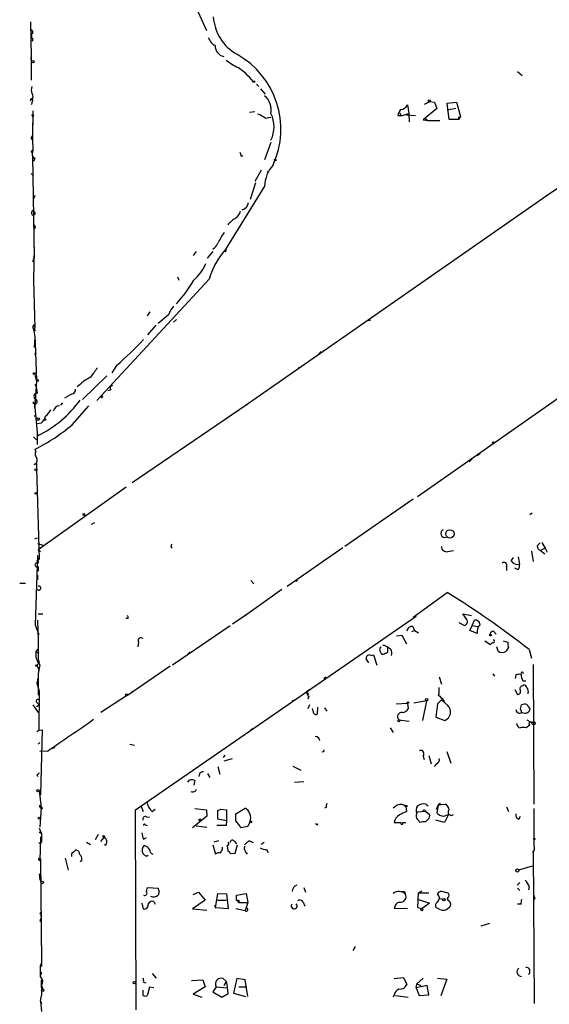
# Model space of a CAD drawing. Extents: x 0 to 50292, y 3471 to 54302.
# Drawn here: x 15 to 92, y 3879 to 4024 of the extents above; entities that cross this region are included whole.
import ezdxf

# ---------------------------------------------------------------- set-up
doc = ezdxf.new("R2010")
doc.units = 0
doc.header["$MEASUREMENT"] = 0
doc.layers.add('MAIN', color=5, linetype='CONTINUOUS')

msp = doc.modelspace()

# ---------------------------------------------------------------- linework, layer by layer
at = {"layer": 'MAIN'}
for p, q in [((39.0313, 4028.9461), (42.0793, 4022.0881)), ((16.256, 4023.3581), (16.3407, 4018.1934)), ((16.3407, 4021.5801), (16.4253, 4020.9027)), ((43.3493, 4022.6807), (43.5187, 4022.1727)), ((16.3407, 4021.2414), (16.4253, 4020.9027)), ((16.5947, 4020.7334), (16.4253, 4020.5641)), ((16.3407, 4018.2781), (16.3407, 4015.8227)), ((16.3407, 4015.8227), (16.3407, 4014.8067)), ((87.7993, 4016.0767), (88.4767, 4015.4841)), ((49.4453, 4014.2141), (49.784, 4013.8754)), ((91.8633, 3997.7041), (117.094, 4014.9761)), ((50.038, 4013.5367), (50.7153, 4012.7747)), ((74.93, 4011.6741), (74.0833, 4011.2507)), ((74.93, 4011.6741), (75.6073, 4011.5894)), ((75.6073, 4011.5894), (75.946, 4010.6581)), ((77.47, 4011.4201), (78.8247, 4011.5894)), ((77.724, 4009.0494), (77.47, 4011.4201)), ((78.8247, 4011.5894), (79.4173, 4009.4727)), ((16.5947, 4010.3194), (16.51, 4006.0861)), ((49.1913, 4010.1501), (48.4293, 4010.0654)), ((51.4773, 4010.9121), (51.562, 4010.4887)), ((70.4427, 4010.0654), (70.6967, 4009.5574)), ((70.6967, 4009.5574), (71.7973, 4009.8961)), ((71.628, 4011.1661), (71.7973, 4009.8961)), ((71.7973, 4009.8961), (71.882, 4008.7107)), ((75.946, 4010.6581), (73.914, 4008.9647)), ((78.74, 4010.6581), (77.47, 4010.4041)), ((16.4253, 4009.7267), (16.5947, 4009.3881)), ((16.51, 4008.5414), (16.51, 4008.0334)), ((16.51, 4008.5414), (16.51, 4008.0334)), ((16.6793, 4009.6421), (16.5947, 4009.3881)), ((50.7153, 4009.2187), (51.562, 4009.3881)), ((70.6967, 4009.5574), (70.1887, 4009.5574)), ((71.4587, 4009.7267), (72.8133, 4009.6421)), ((73.914, 4008.9647), (74.5913, 4008.8801)), ((74.168, 4009.2187), (74.5913, 4008.8801)), ((74.5913, 4008.8801), (76.3693, 4008.8801)), ((79.1633, 4009.0494), (77.724, 4009.0494)), ((79.4173, 4009.4727), (79.1633, 4009.0494)), ((79.1633, 4009.3881), (79.4173, 4009.4727)), ((16.4253, 4006.5094), (16.5947, 4006.6787)), ((16.51, 4006.0861), (16.5947, 4004.5621)), ((51.562, 4005.6627), (50.6307, 4003.1227)), ((16.5947, 4004.5621), (16.51, 4004.2234)), ((16.51, 4004.3927), (16.5947, 4004.5621)), ((16.51, 4003.6307), (16.764, 3988.7294)), ((16.8487, 4003.3767), (16.6793, 4002.8687)), ((47.1593, 4003.7154), (47.4133, 4003.7154)), ((50.1227, 4001.5987), (49.1913, 3999.9054)), ((51.054, 4001.1754), (51.2233, 4001.4294)), ((16.3407, 4001.0907), (16.6793, 4000.7521)), ((49.276, 3999.7361), (48.514, 3997.2807)), ((50.6307, 3999.2281), (44.704, 3989.6607)), ((16.8487, 3997.8734), (16.6793, 3997.3654)), ((92.1173, 3997.8734), (47.752, 3966.9701)), ((92.1173, 3997.8734), (91.8633, 3997.7041)), ((16.9333, 3995.1641), (16.6793, 3994.9101)), ((16.764, 3992.9627), (16.764, 3993.5554)), ((16.9333, 3993.2167), (16.764, 3992.9627)), ((16.764, 3990.2534), (16.6793, 3985.4274)), ((40.5553, 3989.6607), (40.132, 3989.0681)), ((42.2487, 3988.6447), (43.0953, 3989.6607)), ((44.8733, 3989.5761), (44.704, 3989.6607)), ((16.5947, 3988.1367), (16.764, 3988.7294)), ((16.6793, 3985.4274), (16.8487, 3978.4001)), ((42.5027, 3985.5967), (25.9927, 3967.7321)), ((37.846, 3985.9354), (38.0153, 3985.4274)), ((33.782, 3980.7707), (33.3587, 3980.1781)), ((36.4913, 3980.3474), (34.9673, 3979.0774)), ((37.6767, 3979.6701), (37.2533, 3979.2467)), ((66.1247, 3979.5007), (65.786, 3979.5007)), ((16.5947, 3978.5694), (16.764, 3978.9081)), ((16.764, 3978.9081), (16.8487, 3978.4001)), ((16.9333, 3977.9767), (16.764, 3977.9767)), ((34.6287, 3978.8234), (33.4433, 3977.3841)), ((16.8487, 3977.0454), (16.764, 3975.5214)), ((16.9333, 3976.1987), (17.1027, 3970.6954)), ((17.018, 3974.7594), (16.8487, 3974.4207)), ((58.928, 3974.9287), (58.5893, 3974.5901)), ((28.8713, 3972.8967), (28.194, 3971.7961)), ((55.7107, 3972.6427), (55.5413, 3972.3887)), ((101.092, 3973.2354), (73.0673, 3953.5927)), ((16.8487, 3971.4574), (17.1027, 3970.6954)), ((27.432, 3971.3727), (23.876, 3967.9014)), ((17.1027, 3970.6954), (16.8487, 3966.7161)), ((28.0247, 3969.3407), (27.6013, 3969.1714)), ((17.272, 3968.8327), (16.8487, 3968.7481)), ((17.018, 3967.9014), (16.8487, 3967.3087)), ((22.2673, 3968.6634), (21.2513, 3968.0707)), ((26.7547, 3968.4941), (26.5853, 3968.2401)), ((16.8487, 3966.7161), (16.8487, 3967.3087)), ((16.8487, 3967.2241), (16.8487, 3966.7161)), ((16.8487, 3966.7161), (17.272, 3962.5674)), ((20.9127, 3967.3934), (20.6587, 3967.0547)), ((22.352, 3964.1761), (24.8073, 3966.9701)), ((31.1573, 3955.7094), (48.0907, 3967.2241)), ((16.764, 3965.4461), (17.018, 3965.6154)), ((17.78, 3964.4301), (17.272, 3964.3454)), ((16.6793, 3962.3981), (17.1027, 3961.9747)), ((17.272, 3961.2974), (17.272, 3963.2447)), ((17.018, 3960.2814), (16.9333, 3960.6201)), ((81.1107, 3959.1807), (80.6873, 3958.7574)), ((81.788, 3959.6887), (82.296, 3959.9427)), ((17.1027, 3958.5034), (16.764, 3958.3341)), ((17.1027, 3958.5034), (17.1873, 3955.3707)), ((17.1873, 3956.1327), (17.526, 3944.4487)), ((30.3107, 3955.0321), (17.3567, 3945.8034)), ((72.4747, 3953.2541), (62.3993, 3946.3114)), ((89.916, 3951.2221), (89.5773, 3950.9681)), ((25.654, 3949.7827), (25.146, 3949.5287)), ((16.8487, 3947.4121), (17.272, 3947.5814)), ((17.272, 3946.7347), (18.034, 3946.4807)), ((36.83, 3946.3114), (36.9993, 3946.0574)), ((53.9327, 3940.4694), (62.1453, 3946.1421)), ((90.678, 3946.3961), (91.1013, 3946.8194)), ((91.3553, 3946.9041), (91.8633, 3946.0574)), ((17.272, 3945.0414), (16.9333, 3934.7967)), ((17.272, 3945.0414), (17.3567, 3943.8561)), ((17.3567, 3945.8034), (17.6953, 3945.5494)), ((77.5547, 3945.5494), (78.4013, 3945.7187)), ((86.868, 3944.1947), (87.2067, 3944.7027)), ((87.884, 3944.7874), (88.0533, 3943.6867)), ((89.8313, 3945.6341), (90.0853, 3944.1101)), ((91.8633, 3946.0574), (91.186, 3945.7187)), ((91.186, 3945.7187), (91.7787, 3945.2107)), ((91.8633, 3946.0574), (92.1173, 3945.4647)), ((17.1873, 3944.1947), (17.526, 3944.4487)), ((17.1873, 3944.1947), (17.3567, 3943.8561)), ((17.3567, 3943.3481), (17.3567, 3942.6707)), ((59.436, 3944.3641), (59.182, 3944.1101)), ((86.1907, 3943.3481), (86.1907, 3942.7554)), ((17.272, 3942.0781), (17.272, 3941.4007)), ((87.7993, 3942.9247), (87.376, 3943.0941)), ((14.6473, 3940.8927), (15.494, 3940.8927)), ((48.5987, 3941.3161), (49.022, 3940.8081)), ((55.372, 3941.2314), (55.118, 3941.2314)), ((53.1707, 3939.9614), (48.006, 3936.3207)), ((72.4747, 3935.8974), (77.47, 3939.5381)), ((17.3567, 3936.4054), (18.034, 3936.4054)), ((31.6653, 3907.6187), (72.898, 3936.0667)), ((48.006, 3936.3207), (45.8893, 3934.8814)), ((48.006, 3936.3207), (47.6673, 3936.1514)), ((80.3487, 3935.5587), (79.756, 3936.4054)), ((79.756, 3936.4054), (81.026, 3936.1514)), ((16.9333, 3934.7967), (17.4413, 3933.3574)), ((17.272, 3935.4741), (17.3567, 3932.5107)), ((30.5647, 3935.7281), (30.226, 3935.7281)), ((45.5507, 3934.6274), (37.084, 3928.8701)), ((79.1633, 3935.1354), (80.01, 3934.7121)), ((80.772, 3933.9501), (81.1107, 3934.7121)), ((81.1107, 3934.7121), (81.4493, 3935.4741)), ((81.1107, 3934.7121), (81.9573, 3934.5427)), ((70.0193, 3933.1881), (70.7813, 3933.2727)), ((70.7813, 3933.2727), (71.4587, 3932.0027)), ((72.644, 3933.9501), (72.2207, 3933.7807)), ((72.39, 3934.5427), (72.644, 3933.9501)), ((72.644, 3933.9501), (73.2367, 3933.6114)), ((81.8727, 3933.5267), (80.772, 3933.9501)), ((84.2433, 3933.8654), (84.6667, 3933.4421)), ((17.3567, 3932.5107), (17.3567, 3929.8014)), ((32.0887, 3932.2567), (32.004, 3931.5794)), ((82.9733, 3932.4261), (83.82, 3931.9181)), ((85.6827, 3932.4261), (86.36, 3932.2567)), ((86.9527, 3933.1034), (87.2913, 3932.9341)), ((17.018, 3930.8174), (17.3567, 3931.2407)), ((17.018, 3930.8174), (17.4413, 3930.6481)), ((39.624, 3930.5634), (39.37, 3930.5634)), ((66.294, 3930.3094), (66.6327, 3930.3941)), ((66.6327, 3930.3941), (67.1407, 3928.8701)), ((67.564, 3930.9867), (67.7333, 3930.5634)), ((68.7493, 3931.0714), (68.7493, 3931.4101)), ((84.9207, 3930.9021), (84.7513, 3931.5794)), ((86.4447, 3931.4947), (86.106, 3930.9021)), ((89.4927, 3931.1561), (89.8313, 3929.8861)), ((17.1873, 3928.8701), (17.526, 3929.2087)), ((17.1873, 3928.8701), (17.526, 3929.2087)), ((17.1873, 3928.8701), (17.526, 3928.1081)), ((17.3567, 3929.8014), (17.526, 3929.2087)), ((30.48, 3924.4674), (36.7453, 3928.7854)), ((65.9553, 3929.2087), (65.532, 3929.8014)), ((90.0853, 3928.9547), (90.17, 3908.4654)), ((84.1587, 3927.6001), (84.4127, 3927.2614)), ((87.5453, 3927.4307), (87.4607, 3926.9227)), ((17.3567, 3927.0921), (17.1873, 3926.2454)), ((17.1873, 3926.2454), (17.526, 3925.0601)), ((17.3567, 3927.0921), (17.3567, 3924.4674)), ((59.6053, 3927.0921), (59.3513, 3926.8381)), ((76.2847, 3927.1767), (76.6233, 3926.0761)), ((88.5613, 3926.5841), (88.9847, 3926.5841)), ((88.5613, 3925.8221), (88.7307, 3925.9914)), ((17.526, 3925.0601), (17.4413, 3919.3027)), ((30.48, 3924.4674), (26.5853, 3921.9274)), ((31.1573, 3924.9754), (31.496, 3925.1447)), ((57.3193, 3925.3141), (56.8113, 3924.9754)), ((56.8113, 3924.9754), (57.0653, 3924.5521)), ((87.376, 3925.3141), (87.7993, 3924.5521)), ((16.5947, 3923.0281), (17.3567, 3921.9274)), ((17.1027, 3922.7741), (17.526, 3923.0281)), ((17.1873, 3923.3667), (17.526, 3923.0281)), ((54.6947, 3923.6207), (55.0333, 3923.7901)), ((57.15, 3924.2981), (56.9807, 3923.8747)), ((57.2347, 3923.0281), (56.9807, 3922.4354)), ((69.9347, 3923.1974), (71.628, 3923.2821)), ((71.628, 3923.2821), (71.7127, 3922.4354)), ((74.422, 3923.6207), (72.5593, 3923.2821)), ((74.422, 3923.6207), (73.8293, 3920.7421)), ((76.0307, 3923.1974), (75.7767, 3921.2501)), ((76.6233, 3923.7901), (76.0307, 3923.1974)), ((77.5547, 3922.9434), (76.6233, 3923.7901)), ((76.8773, 3923.7901), (77.0467, 3923.4514)), ((88.2227, 3922.4354), (88.392, 3923.0281)), ((57.7427, 3922.0967), (57.658, 3922.5201)), ((58.42, 3922.6894), (58.3353, 3921.6734)), ((59.436, 3922.6047), (59.7747, 3922.0967)), ((89.4927, 3922.6047), (89.662, 3922.5201)), ((70.358, 3920.8267), (71.882, 3920.6574)), ((75.7767, 3921.2501), (77.1313, 3920.7421)), ((89.154, 3920.8267), (89.916, 3920.4034)), ((17.1873, 3919.1334), (17.4413, 3919.3027)), ((17.4413, 3919.3027), (17.9493, 3919.3874)), ((17.9493, 3919.3874), (17.6953, 3909.8201)), ((48.9373, 3919.5567), (48.5987, 3919.3027)), ((69.088, 3919.6414), (69.5113, 3918.9641)), ((89.5773, 3920.0647), (89.0693, 3919.6414)), ((17.3567, 3917.2707), (17.6107, 3917.5247)), ((30.8187, 3917.2707), (31.496, 3917.1014)), ((18.7113, 3916.2547), (17.6107, 3916.1701)), ((77.3853, 3916.1701), (77.978, 3914.4767)), ((44.7887, 3915.6621), (44.5347, 3915.3234)), ((44.704, 3914.8154), (45.8893, 3915.1541)), ((73.914, 3915.4927), (74.0833, 3914.9847)), ((74.7607, 3915.5774), (75.0993, 3914.3921)), ((75.8613, 3914.3921), (75.5227, 3913.9687)), ((41.0633, 3912.9527), (40.9787, 3912.5294)), ((42.2487, 3912.9527), (42.5873, 3912.3601)), ((43.7727, 3913.9687), (44.0267, 3912.8681)), ((54.7793, 3914.0534), (55.9647, 3913.4607)), ((17.1873, 3912.6987), (17.3567, 3912.5294)), ((40.386, 3911.9367), (40.2167, 3911.2594)), ((55.0333, 3911.6827), (56.388, 3911.7674)), ((17.526, 3910.4127), (17.78, 3907.9574)), ((17.6107, 3908.2961), (17.78, 3907.9574)), ((17.78, 3907.9574), (17.6107, 3905.0787)), ((18.034, 3907.8727), (17.78, 3907.9574)), ((31.75, 3878.2394), (31.6653, 3907.6187)), ((32.512, 3908.1267), (32.766, 3907.3647)), ((34.1207, 3907.3647), (34.544, 3907.7034)), ((40.386, 3907.7881), (42.0793, 3907.6187)), ((42.0793, 3907.6187), (42.164, 3906.6874)), ((43.7727, 3907.5341), (44.196, 3907.7034)), ((43.7727, 3907.5341), (44.196, 3907.7034)), ((43.7727, 3906.2641), (43.7727, 3907.5341)), ((44.196, 3907.7034), (45.0427, 3907.6187)), ((45.0427, 3907.6187), (45.0427, 3906.0101)), ((46.3973, 3907.0261), (47.752, 3907.8727)), ((59.69, 3907.9574), (59.436, 3907.8727)), ((70.104, 3908.2961), (69.5113, 3907.8727)), ((71.374, 3908.0421), (71.4587, 3907.3647)), ((74.3373, 3907.3647), (72.9827, 3907.2801)), ((74.2527, 3907.5341), (74.3373, 3907.3647)), ((74.3373, 3908.4654), (74.676, 3908.2114)), ((74.3373, 3907.3647), (74.8453, 3906.9414)), ((75.8613, 3907.7034), (76.1153, 3908.2961)), ((76.1153, 3908.2961), (75.946, 3907.1954)), ((76.1153, 3908.2961), (76.5387, 3908.3807)), ((76.5387, 3908.3807), (77.216, 3908.4654)), ((86.1907, 3908.0421), (86.4447, 3907.3647)), ((90.17, 3907.7881), (90.17, 3904.4014)), ((33.274, 3906.6027), (33.6973, 3906.5181)), ((42.164, 3906.6874), (40.0473, 3904.9941)), ((45.0427, 3906.0101), (43.7727, 3906.2641)), ((45.0427, 3906.0101), (44.958, 3905.3327)), ((46.3973, 3906.0101), (46.3973, 3907.0261)), ((48.514, 3905.9254), (48.1753, 3905.1634)), ((69.6807, 3905.7561), (70.6967, 3905.7561)), ((70.866, 3905.7561), (71.374, 3905.7561)), ((73.4907, 3905.7561), (73.0673, 3906.1794)), ((74.676, 3906.2641), (74.2527, 3905.8407)), ((77.0467, 3905.7561), (75.7767, 3906.0947)), ((76.962, 3906.6874), (77.6393, 3906.9414)), ((77.6393, 3906.9414), (77.0467, 3905.7561)), ((87.9687, 3906.2641), (88.2227, 3906.6874)), ((17.526, 3904.9094), (17.8647, 3904.1474)), ((17.526, 3904.4014), (17.8647, 3904.1474)), ((33.1047, 3905.4174), (33.3587, 3905.3327)), ((40.5553, 3905.2481), (42.164, 3905.0787)), ((44.958, 3905.3327), (43.6033, 3905.3327)), ((48.1753, 3905.1634), (47.1593, 3904.9941)), ((58.42, 3905.4174), (58.5047, 3905.5867)), ((17.6953, 3903.6394), (17.6107, 3900.1681)), ((17.8647, 3904.1474), (17.8647, 3902.8774)), ((24.4687, 3902.8774), (25.0613, 3902.5387)), ((26.162, 3903.9781), (25.7387, 3903.2161)), ((27.0087, 3903.5547), (26.5007, 3902.9621)), ((27.0087, 3903.5547), (26.8393, 3903.8087)), ((32.8507, 3903.3007), (33.274, 3903.5547)), ((43.8573, 3903.0467), (43.18, 3902.8774)), ((46.228, 3902.9621), (46.482, 3902.6234)), ((48.4293, 3903.0467), (48.9373, 3902.7927)), ((50.546, 3902.7927), (50.1227, 3902.5387)), ((27.2627, 3902.3694), (27.0933, 3902.4541)), ((27.3473, 3902.6234), (27.2627, 3902.3694)), ((43.0107, 3902.4541), (43.434, 3901.0994)), ((44.45, 3901.7767), (44.45, 3902.1154)), ((45.1273, 3902.3694), (45.212, 3901.5227)), ((46.3127, 3901.2687), (46.6513, 3902.4541)), ((50.8847, 3901.7767), (51.1387, 3901.3534)), ((90.2547, 3901.7767), (90.0853, 3901.3534)), ((90.0853, 3901.3534), (90.0853, 3901.5227)), ((90.0853, 3901.5227), (90.2547, 3879.1707)), ((17.4413, 3900.5067), (17.6953, 3900.4221)), ((17.6107, 3900.1681), (17.6953, 3900.4221)), ((17.6953, 3900.4221), (17.8647, 3885.0974)), ((21.336, 3900.5067), (21.7593, 3898.7287)), ((23.7913, 3900.2527), (23.5373, 3899.9987)), ((45.5507, 3901.1841), (46.3127, 3901.2687)), ((87.9687, 3898.8134), (90.0007, 3899.4061)), ((17.526, 3898.2207), (17.6107, 3897.4587)), ((17.6107, 3897.4587), (17.78, 3897.0354)), ((17.78, 3897.0354), (17.6107, 3897.4587)), ((33.274, 3895.5961), (33.4433, 3896.1887)), ((33.4433, 3896.1887), (34.9673, 3896.1041)), ((35.1367, 3895.5961), (34.9673, 3895.0881)), ((40.132, 3895.1727), (40.894, 3895.5114)), ((40.894, 3895.5114), (41.91, 3894.3261)), ((56.388, 3896.1887), (56.642, 3895.5114)), ((71.2047, 3895.5961), (71.2893, 3895.2574)), ((73.7447, 3895.6807), (73.2367, 3895.4267)), ((76.6233, 3895.6807), (77.5547, 3895.4267)), ((87.7147, 3896.5274), (88.138, 3896.9507)), ((87.7993, 3896.1041), (88.138, 3895.7654)), ((89.4927, 3896.3581), (89.408, 3895.8501)), ((34.3747, 3894.1567), (34.544, 3893.7334)), ((41.91, 3894.3261), (40.0473, 3893.0561)), ((43.434, 3893.2254), (43.7727, 3895.3421)), ((43.688, 3894.3261), (44.958, 3894.3261)), ((43.7727, 3895.3421), (45.0427, 3895.2574)), ((45.0427, 3895.2574), (45.2967, 3893.0561)), ((46.482, 3895.0881), (47.9213, 3895.3421)), ((46.482, 3894.3261), (46.482, 3895.0881)), ((46.482, 3894.3261), (46.8207, 3893.9874)), ((46.8207, 3894.3261), (46.8207, 3893.9874)), ((47.9213, 3895.3421), (48.1753, 3893.9874)), ((56.3033, 3894.0721), (56.5573, 3893.4794)), ((73.0673, 3894.4954), (74.8453, 3893.9027)), ((73.152, 3893.2254), (73.2367, 3895.4267)), ((73.2367, 3895.4267), (74.7607, 3895.4267)), ((76.2847, 3894.5801), (77.1313, 3894.4954)), ((77.47, 3894.4954), (77.6393, 3894.2414)), ((90.17, 3895.0881), (90.17, 3894.8341)), ((32.5967, 3893.9027), (32.766, 3893.0561)), ((40.0473, 3893.0561), (42.164, 3892.8867)), ((43.2647, 3893.6487), (43.434, 3893.2254)), ((45.2967, 3893.0561), (43.434, 3893.2254)), ((46.3973, 3893.1407), (47.752, 3892.8021)), ((46.8207, 3893.9874), (48.1753, 3893.9874)), ((48.1753, 3893.9874), (47.752, 3892.8021)), ((71.628, 3893.0561), (69.6807, 3893.1407)), ((73.7447, 3893.0561), (73.152, 3893.2254)), ((74.8453, 3893.9027), (73.7447, 3893.0561)), ((76.3693, 3892.9714), (75.8613, 3893.2254)), ((88.3073, 3893.7334), (87.7993, 3893.7334)), ((17.6953, 3892.5481), (17.6107, 3892.2941)), ((17.6107, 3891.3627), (17.78, 3891.1934)), ((17.6953, 3892.5481), (17.78, 3891.7014)), ((83.6507, 3890.9394), (82.3807, 3890.5161)), ((63.9233, 3887.5527), (63.5847, 3886.9601)), ((17.6953, 3884.6741), (17.8647, 3885.0974)), ((17.8647, 3885.0974), (17.8647, 3884.5894)), ((17.78, 3883.7427), (17.78, 3883.4041)), ((17.78, 3882.6421), (17.8647, 3880.3561)), ((34.1207, 3883.5734), (34.7133, 3882.8961)), ((39.878, 3882.5574), (41.5713, 3882.6421)), ((41.5713, 3882.6421), (41.91, 3881.6261)), ((45.0427, 3882.3881), (44.5347, 3882.8114)), ((46.5667, 3882.8114), (46.0587, 3880.6947)), ((47.752, 3882.6421), (46.5667, 3882.8114)), ((48.1753, 3880.1867), (47.752, 3882.6421)), ((69.6807, 3882.8114), (71.0353, 3882.9807)), ((71.0353, 3882.9807), (71.5433, 3881.9647)), ((72.9827, 3882.0494), (73.914, 3882.8961)), ((76.0307, 3882.8961), (77.3853, 3882.7267)), ((77.3853, 3882.7267), (76.5387, 3880.2714)), ((18.034, 3881.2874), (17.8647, 3881.1181)), ((32.766, 3880.3561), (32.766, 3881.1181)), ((32.8507, 3882.3034), (33.1893, 3882.2187)), ((33.6973, 3881.5414), (33.3587, 3880.2714)), ((34.3747, 3881.4567), (33.6973, 3881.5414)), ((41.91, 3881.6261), (40.132, 3880.5254)), ((43.5187, 3881.6261), (43.0107, 3880.8641)), ((43.5187, 3881.6261), (45.1273, 3881.4567)), ((44.704, 3881.7954), (45.0427, 3882.3881)), ((46.8207, 3881.6261), (48.006, 3881.6261)), ((72.898, 3881.4567), (72.9827, 3882.0494)), ((74.5067, 3881.7954), (72.898, 3881.4567)), ((72.898, 3881.4567), (73.3213, 3880.3561)), ((72.9827, 3882.0494), (73.5753, 3881.7954)), ((74.7607, 3880.4407), (74.5067, 3881.7954)), ((17.6953, 3879.5094), (17.8647, 3880.3561)), ((40.132, 3880.5254), (41.402, 3880.1021)), ((43.0107, 3880.8641), (44.3653, 3880.1021)), ((44.3653, 3880.1021), (45.2967, 3880.6101)), ((46.0587, 3880.6947), (47.8367, 3880.1867)), ((69.6807, 3880.4407), (69.5113, 3880.1021)), ((69.85, 3880.3561), (71.7127, 3880.1021)), ((73.3213, 3880.3561), (74.7607, 3880.4407)), ((17.6953, 3879.5094), (17.8647, 3879.1707)), ((17.6953, 3879.5094), (17.8647, 3877.9854))]:
    msp.add_line(p, q, dxfattribs=at)
for centre, radius in [((16.5946, 4017.5161), 0.1693), ((49.0643, 4014.5951), 0.1338), ((74.8241, 4011.7799), 0.1496), ((52.197, 4003.0804), 0.1338), ((16.764, 3971.7115), 0.1197), ((17.2437, 3970.6955), 0.1411), ((16.7639, 3967.4217), 0.1411), ((17.3566, 3965.0228), 0.1893), ((18.3726, 3964.9381), 0.1197), ((84.2433, 3961.5514), 0.1197), ((17.0391, 3957.5509), 0.1496), ((17.0179, 3954.1008), 0.1197), ((24.0876, 3951.0104), 0.1338), ((77.8471, 3948.1575), 0.6126), ((83.82, 3933.2728), 0.1197), ((17.1026, 3928.8066), 0.1058), ((30.3318, 3924.4886), 0.1496), ((71.6914, 3923.3668), 0.1058), ((74.4219, 3923.7901), 0.1693), ((70.358, 3920.6857), 0.1411), ((90.1488, 3920.34), 0.2413), ((17.3566, 3910.4128), 0.1693), ((71.4163, 3908.1691), 0.1338), ((17.5259, 3906.377), 0.1411), ((41.1056, 3906.1371), 0.1338), ((48.5986, 3905.8408), 0.1197), ((90.2546, 3903.3431), 0.0946), ((87.7711, 3898.7006), 0.2275), ((17.9493, 3896.9508), 0.1893), ((76.962, 3894.4108), 0.1893), ((73.7235, 3892.908), 0.1496), ((18.0339, 3881.1181), 0.1693), ((31.496, 3882.2188), 0.1693)]:
    msp.add_circle(centre, radius, dxfattribs=at)
for centre, radius, start, end in [((49.86, 4024.5406), 6.7778, 183.556982, 240.92881), ((16.2984, 4021.8764), 0.2993, 278.124688, 98.143638), ((16.51, 4020.818), 0.1198, 315.033843, 135), ((44.7342, 4022.1018), 2.6124, 203.213566, 237.986015), ((45.0287, 4019.9069), 1.6795, 180.689126, 255.890943), ((40.367, 4007.5793), 12.6594, 335.654894, 60.677108), ((16.8721, 4017.9158), 0.5995, 152.417718, 221.815297), ((50.7676, 4025.1681), 9.4065, 231.857689, 244.621346), ((40.3383, 4007.5303), 11.1559, 39.573836, 55.006591), ((15.9987, 4012.4263), 0.6079, 286.494321, 45.433192), ((17.8649, 4013.3674), 1.5266, 160.563296, 199.436704), ((16.389, 4011.8555), 0.218, 303.704643, 183.181288), ((15.9821, 4011.6396), 0.529, 312.67878, 3.73915), ((48.9004, 4010.4292), 2.7145, 348.673923, 50.399012), ((48.5652, 4006.5444), 3.4314, 51.201202, 72.190762), ((47.7095, 4007.9488), 4.3167, 333.183861, 26.814954), ((72.4943, 4009.0713), 2.3563, 143.019707, 168.094435), ((70.4423, 4011.8438), 1.3657, 277.138026, 330.249395), ((16.4678, 4009.4306), 0.2991, 45, 98.168025), ((-5.5366, 4009.2188), 84.7001, 359.885409, 0.114524), ((16.5734, 4006.3189), 0.2413, 127.862488, 254.765709), ((16.4465, 4004.3081), 0.1059, 53.108436, 306.859073), ((17.1027, 4003.9694), 0.6448, 156.802576, 246.802576), ((174.067, 4046.2919), 133.8593, 198.316987, 198.546184), ((55.3704, 3999.1303), 4.7407, 137.0455, 178.817914), ((46.9771, 3996.9985), 1.2906, 285.808801, 353.72354), ((16.7895, 3995.308), 0.4129, 118.147576, 254.519716), ((143.7639, 4080.068), 152.6259, 213.57026, 213.799443), ((45.4655, 3995.9265), 1.6445, 304.513368, 348.100396), ((49.9963, 3989.1733), 6.4879, 123.692027, 137.512392), ((101.5336, 4035.716), 94.6752, 206.443694, 206.672849), ((52.7663, 3986.7131), 9.8978, 144.543275, 155.3189), ((52.5709, 3982.8678), 10.4315, 136.869624, 164.834821), ((42.0608, 3991.6205), 1.8789, 300.368603, 335.65977), ((44.4923, 3989.8725), 0.4827, 322.11877, 15.242626), ((35.9334, 3990.4006), 6.5635, 310.737546, 337.441712), ((25.3625, 3993.6315), 16.9692, 316.525323, 331.087759), ((40.8951, 3978.5687), 4.7495, 140.065919, 158.00616), ((66.167, 3979.6277), 0.1339, 71.578587, 251.578587), ((11.1328, 3976.5798), 5.813, 356.240999, 20.015106), ((17.3142, 3978.273), 0.4825, 164.728219, 217.879149), ((-12.9686, 4020.5801), 63.4372, 311.265401, 316.242848), ((17.3139, 3974.2942), 0.5513, 122.459237, 147.540763), ((364.252, 3717.875), 423.3505, 143.016193, 143.245371), ((29.6189, 3963.0002), 9.3843, 119.056027, 133.881759), ((13.6772, 3968.5541), 3.6056, 4.431612, 25.435744), ((22.1191, 3969.3902), 0.7417, 281.525044, 2.720065), ((28.2764, 3969.5836), 0.3498, 89.623275, 223.980692), ((17.3374, 3968.4055), 0.5968, 144.96787, 237.641471), ((16.8422, 3967.5855), 0.3615, 271.030389, 60.903834), ((26.6954, 3968.3502), 0.1556, 225, 67.603846), ((10.1514, 3977.4298), 16.4801, 295.599157, 324.315938), ((20.5807, 3965.9083), 1.0657, 94.919907, 163.661733), ((16.8494, 3965.7843), 1.6431, 304.49667, 348.121758), ((16.5104, 3967.8165), 3.0674, 309.397568, 332.020577), ((4.3717, 3985.6682), 28.0214, 296.633724, 309.915867), ((16.5262, 3959.004), 0.7109, 289.543761, 21.573922), ((17.8014, 3959.8898), 0.8758, 153.4408, 225.47649), ((77.089, 3948.2164), 0.5831, 111.036806, 291.036806), ((121.5796, 3904.1608), 94.6529, 153.327125, 153.556335), ((77.3785, 3946.2843), 0.7557, 177.944849, 283.482758), ((91.3767, 3946.3909), 0.6987, 179.57359, 254.161608), ((17.1874, 3943.6021), 0.3053, 56.315138, 303.684862), ((85.8097, 3943.5457), 0.4292, 332.587157, 133.678315), ((87.7782, 3944.6816), 1.0322, 208.143992, 285.456665), ((87.4182, 3943.4751), 0.6694, 304.698943, 18.426829), ((17.4667, 3940.19), 0.3003, 229.578763, 111.489599), ((55.5413, 3941.3161), 0.1893, 116.551512, 206.578587), ((4.6948, 3822.3398), 137.9553, 52.071579, 58.161463), ((30.0988, 3935.855), 0.4829, 344.763614, 37.866658), ((79.8619, 3935.2624), 0.5699, 285.062887, 31.327573), ((81.5621, 3934.7472), 0.7356, 3.858635, 98.820778), ((83.0637, 3933.8353), 1.2303, 128.608169, 194.526441), ((72.2771, 3933.816), 0.7355, 81.169134, 176.148614), ((84.2857, 3933.315), 0.552, 94.405074, 175.594926), ((32.4697, 3932.4543), 0.4291, 46.331342, 207.412843), ((68.0841, 3930.7629), 0.9905, 40.795783, 95.608144), ((84.286, 3931.6212), 0.5525, 94.432107, 147.497791), ((84.2011, 3932.3838), 0.2159, 281.273495, 78.721314), ((87.9249, 3932.0449), 1.5792, 172.29219, 200.390429), ((19.4591, 3930.4965), 2.4621, 172.511003, 221.344423), ((39.7933, 3930.6481), 0.1893, 116.551512, 206.578587), ((66.0485, 3929.8522), 0.519, 61.765797, 185.61722), ((67.9028, 3931.156), 0.3787, 116.585347, 206.551521), ((67.9912, 3930.875), 0.4045, 230.386678, 325.873798), ((68.4249, 3930.9725), 0.3391, 253.045081, 16.954919), ((68.5401, 3930.6653), 0.8007, 333.607767, 68.46568), ((85.5134, 3931.8333), 1.1038, 237.523632, 302.471989), ((23.9963, 3927.0507), 6.6397, 164.096564, 179.642747), ((88.0955, 3925.9505), 1.5792, 82.29219, 110.390429), ((88.4555, 3927.6424), 0.1952, 347.480746, 220.594926), ((90.5642, 3927.6306), 2.2598, 182.922039, 207.586725), ((88.4346, 3925.272), 0.778, 22.371722, 67.628278), ((57.4886, 3924.8908), 0.6826, 172.88019, 240.261365), ((72.384, 3925.3147), 3.9089, 347.481208, 3.716866), ((245.8635, 4093.4536), 239.462, 224.885409, 225.114592), ((87.7805, 3925.0131), 0.4614, 272.33528, 16.573158), ((88.5613, 3925.3988), 0.4233, 90, 216.886139), ((88.6035, 3925.0177), 0.7785, 337.625871, 44.994796), ((17.3144, 3923.5784), 0.2468, 59.06013, 239.020326), ((88.9422, 3921.5463), 1.5806, 82.299482, 110.370222), ((216.3348, 4007.5413), 152.6537, 213.578079, 213.807241), ((58.166, 3922.0629), 0.4247, 175.434686, 293.492649), ((70.7954, 3921.2924), 0.6389, 83.655847, 226.794862), ((70.7812, 3923.0284), 1.1042, 274.404277, 327.518859), ((76.5754, 3921.9904), 1.3665, 294.004636, 44.220211), ((88.1122, 3922.3618), 0.567, 181.121718, 309.999622), ((-38.685, 3879.8589), 133.8593, 18.316987, 18.546184), ((88.8765, 3922.6094), 0.7905, 239.620443, 353.514144), ((-179.2827, 4211.5014), 355.4887, 303.846015, 305.170855), ((88.3778, 3920.3751), 0.7499, 184.313153, 258.063729), ((89.7044, 3920.2763), 0.2468, 30.991622, 239.008378), ((88.646, 3918.626), 1.1001, 67.369719, 112.630281), ((58.0663, 3917.6708), 0.7008, 8.857434, 88.773472), ((19.5749, 3916.9321), 0.2517, 222.295124, 19.636983), ((59.1503, 3916.3394), 0.2181, 230.897224, 22.850219), ((73.5188, 3915.8314), 0.5204, 319.402287, 102.519254), ((75.674, 3914.9948), 0.6311, 287.263584, 14.619728), ((102.0566, 3828.1681), 119.7841, 134.885442, 135.114558), ((41.715, 3912.2506), 0.9579, 93.531189, 132.867946), ((39.9776, 3911.1947), 0.847, 61.171424, 144.820116), ((40.0663, 3910.8734), 0.6098, 243.405536, 340.186272), ((35.66, 3909.1519), 2.3587, 192.666342, 229.261962), ((60.6203, 3908.1269), 0.9456, 153.413271, 190.325982), ((17.8647, 3908.1267), 0.3053, 146.299523, 303.684862), ((46.9347, 3906.4301), 1.658, 342.277578, 60.466429), ((70.5878, 3907.4131), 1.0069, 38.661586, 118.718549), ((197.9506, 3653.1109), 283.981, 116.45046, 116.679643), ((73.7919, 3906.7147), 0.9009, 153.924158, 216.455225), ((74.1833, 3907.572), 1.2862, 150.189919, 201.018001), ((74.0269, 3906.7152), 1.7775, 79.943098, 122.674412), ((74.1257, 3907.0681), 0.483, 74.755285, 127.859376), ((76.962, 3907.9574), 1.27, 216.869898, 270), ((76.3421, 3908.2627), 0.2292, 30.972327, 171.622478), ((76.623, 3907.5339), 1.1042, 4.404277, 57.518859), ((78.0626, 3907.28), 0.4789, 134.991541, 315.008459), ((33.1258, 3906.2429), 0.3891, 67.613458, 202.386542), ((-207.2536, 3714.9781), 317.5406, 36.755331, 36.984485), ((71.124, 3905.5709), 1.4551, 117.917536, 172.687932), ((70.7813, 3905.6291), 0.1526, 123.66924, 56.299523), ((74.0409, 3904.2743), 1.5807, 82.299482, 110.370222), ((74.2528, 3906.7297), 0.6292, 312.268789, 19.661787), ((88.156, 3906.8668), 0.6311, 165.380272, 252.736416), ((34.8505, 3904.3464), 2.2567, 182.903231, 207.605171), ((32.9777, 3905.3751), 0.1339, 18.421413, 198.462013), ((100.5706, 3990.167), 94.6529, 243.327125, 243.556335), ((109.8744, 3903.7236), 19.7161, 178.029893, 185.667016), ((17.653, 3902.9534), 0.2249, 199.748066, 340.251934), ((26.8817, 3903.5124), 0.2993, 351.875312, 98.143638), ((26.8586, 3902.966), 0.5968, 324.96787, 57.641471), ((45.1213, 3902.6536), 0.2843, 271.209443, 51.912942), ((45.9122, 3902.7862), 0.3616, 29.117724, 178.969896), ((49.2345, 3901.2251), 1.9916, 113.846818, 141.896418), ((23.1995, 3900.9299), 0.9474, 153.448472, 190.287538), ((21.9857, 3902.4531), 1.1591, 288.422444, 318.963343), ((22.8739, 3901.1133), 0.579, 358.624295, 91.375705), ((33.6891, 3901.6158), 1.0659, 135.007602, 199.004403), ((32.7238, 3901.3113), 1.079, 25.551009, 78.696316), ((34.5078, 3901.8555), 0.8144, 185.553068, 248.194671), ((43.8996, 3900.6762), 0.6292, 70.338213, 137.731211), ((-82.7077, 3986.19), 152.626, 326.192707, 326.421911), ((45.2544, 3901.2264), 0.2993, 351.875312, 98.143638), ((48.8181, 3902.0275), 1.1792, 167.401625, 231.912364), ((51.0001, 3904.0346), 2.2608, 242.418273, 267.074191), ((17.6106, 3900.3797), 0.2116, 143.124688, 270.027077), ((22.8055, 3900.3495), 0.9906, 354.391856, 49.204217), ((117.4881, 3985.7618), 119.7133, 224.893835, 225.123052), ((33.274, 3901.2686), 0.4232, 233.116564, 306.883436), ((87.023, 3895.4406), 2.6346, 20.380163, 44.566345), ((33.0261, 3895.3723), 0.334, 238.318318, 42.075199), ((162.0519, 3938.2001), 133.8752, 198.327138, 198.556321), ((55.5989, 3895.6504), 0.9059, 104.505657, 183.436661), ((70.3462, 3894.1635), 1.4444, 49.233908, 125.313102), ((70.9507, 4022.596), 127.0002, 269.885409, 270.114592), ((76.9616, 3894.5806), 1.1509, 107.093579, 143.981411), ((34.1629, 3893.4583), 0.7298, 73.129307, 150.459624), ((34.3015, 3895.7536), 0.9414, 242.490359, 315.012911), ((46.6514, 3979.026), 84.7001, 269.885409, 270.114524), ((55.7869, 3893.6911), 0.6418, 36.419912, 120.965288), ((70.7754, 3893.0225), 1.1011, 107.587464, 173.837375), ((70.6084, 3894.8488), 0.7942, 257.957143, 30.967469), ((76.2635, 3893.5852), 0.5396, 115.553719, 221.815173), ((75.5228, 3894.6648), 0.7805, 310.594129, 49.401094), ((77.3851, 3894.6648), 0.1895, 296.619142, 26.510973), ((77.3006, 3895.0881), 0.4233, 306.878017, 53.113861), ((77.4277, 3893.7334), 0.5503, 292.613458, 67.386542), ((89.8755, 3893.9448), 1.5824, 159.637627, 187.677432), ((90.1911, 3894.6647), 0.1707, 262.895811, 97.100038), ((32.91, 3893.6741), 0.6346, 256.883564, 13.116436), ((47.9319, 3892.982), 0.2544, 225, 73.067804), ((54.9838, 3893.4945), 0.4436, 147.416873, 46.835833), ((76.8531, 3893.8544), 1.0069, 241.281451, 321.338414), ((102.3803, 3849.2021), 94.6752, 153.327151, 153.556306), ((-363.3046, 3883.9121), 381.0007, 359.885409, 0.114591), ((88.3661, 3883.8091), 0.6595, 127.055821, 272.250679), ((88.9806, 3883.8714), 0.6333, 312.446532, 89.629071), ((16.9899, 3882.374), 1.0488, 326.519018, 47.732191), ((31.9185, 3882.4726), 0.9474, 349.712463, 26.551528), ((44.208, 3882.0634), 0.8162, 66.405993, 212.391521), ((144.9567, 3923.8689), 133.8752, 198.317001, 198.54617), ((-399.3232, 3818.0001), 449.0065, 8.015511, 8.244697), ((45.0427, 3882.3881), 0, 0, 0), ((70.8024, 3880.2377), 1.1399, 112.94581, 169.741908), ((70.512, 3882.3936), 1.1169, 262.074488, 337.418411), ((33.1892, 3881.2017), 0.9456, 243.413271, 280.325982)]:
    msp.add_arc(centre, radius, start, end, dxfattribs=at)

doc.saveas('drawing.dxf')
